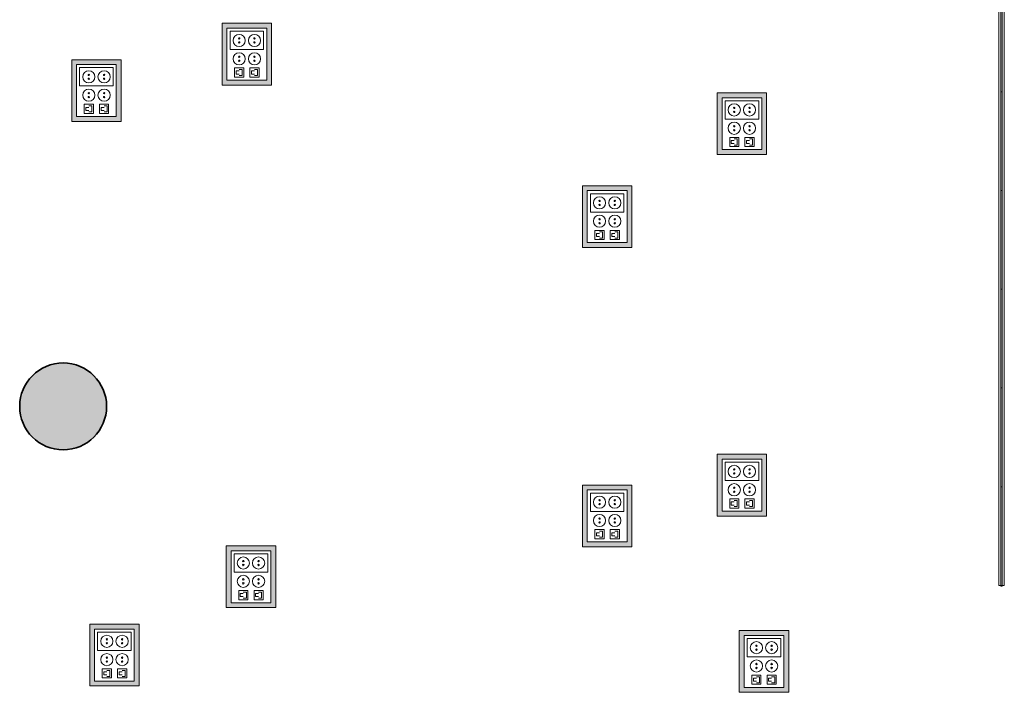
# Model space of a CAD drawing. Units: metres. Extents: x 427325.1 to 427414, y 4578219 to 4578298.5.
# Drawn here: x 427375.2 to 427384.3, y 4578233.7 to 4578239.9 of the extents above; entities that cross this region are included whole.
import ezdxf

# ---------------------------------------------------------------- set-up
doc = ezdxf.new("R2010")
doc.units = ezdxf.units.M
for name, color, linetype, lineweight in [('GV_ACS - 00-Auxiliar Joinery', 251, 'Continuous', 9), ('GV_ACS - 1-Joinery', 4, 'Continuous', 9), ('GV_ACS - 1-Pillar', 6, 'Continuous', 35), ('GV_ACS - 4-Hatch Pillars', 252, 'Continuous', 9), ('GV_ACS - 5-Symbology MEP', 1, 'Continuous', 9)]:
    doc.layers.add(name, color=color, linetype=linetype, lineweight=lineweight)

# ---------------------------------------------------------------- blocks, each defined once
blk = doc.blocks.new('ACS-EP-MEP_rvt-1-DWG-ACS_S1_R200')
at = {"layer": 'GV_ACS - 5-Symbology MEP'}
h = blk.add_hatch(color=256, dxfattribs=at)
h.paths.add_polyline_path([(427377.5348, 4578239.8635), (427377.0792, 4578239.8635), (427377.0792, 4578239.2951), (427377.5348, 4578239.2951)], flags=0)
h.paths.add_polyline_path([(427377.4898, 4578239.8185), (427377.4898, 4578239.3401), (427377.1242, 4578239.3401), (427377.1242, 4578239.8185)], flags=0)
h = blk.add_hatch(color=256, dxfattribs=at)
h.paths.add_polyline_path([(427376.1498, 4578239.5286), (427375.6942, 4578239.5286), (427375.6942, 4578238.9602), (427376.1498, 4578238.9602)], flags=0)
h.paths.add_polyline_path([(427376.1048, 4578239.4836), (427376.1048, 4578239.0052), (427375.7392, 4578239.0052), (427375.7392, 4578239.4836)], flags=0)
h = blk.add_hatch(color=256, dxfattribs=at)
h.paths.add_polyline_path([(427382.0933, 4578239.2239), (427381.6376, 4578239.2239), (427381.6376, 4578238.6556), (427382.0933, 4578238.6556)], flags=0)
h.paths.add_polyline_path([(427382.0483, 4578239.1789), (427382.0483, 4578238.7006), (427381.6826, 4578238.7006), (427381.6826, 4578239.1789)], flags=0)
h = blk.add_hatch(color=256, dxfattribs=at)
h.paths.add_polyline_path([(427380.8528, 4578238.3683), (427380.3972, 4578238.3683), (427380.3972, 4578237.7999), (427380.8528, 4578237.7999)], flags=0)
h.paths.add_polyline_path([(427380.8078, 4578238.3233), (427380.8078, 4578237.8449), (427380.4422, 4578237.8449), (427380.4422, 4578238.3233)], flags=0)
h = blk.add_hatch(color=256, dxfattribs=at)
h.paths.add_polyline_path([(427382.0933, 4578235.8963), (427381.6376, 4578235.8963), (427381.6376, 4578235.3279), (427382.0933, 4578235.3279)], flags=0)
h.paths.add_polyline_path([(427382.0483, 4578235.8513), (427382.0483, 4578235.3729), (427381.6826, 4578235.3729), (427381.6826, 4578235.8513)], flags=0)
h = blk.add_hatch(color=256, dxfattribs=at)
h.paths.add_polyline_path([(427380.8528, 4578235.613), (427380.3972, 4578235.613), (427380.3972, 4578235.0446), (427380.8528, 4578235.0446)], flags=0)
h.paths.add_polyline_path([(427380.8078, 4578235.568), (427380.8078, 4578235.0896), (427380.4422, 4578235.0896), (427380.4422, 4578235.568)], flags=0)
h = blk.add_hatch(color=256, dxfattribs=at)
h.paths.add_polyline_path([(427377.5728, 4578235.053), (427377.1172, 4578235.053), (427377.1172, 4578234.4846), (427377.5728, 4578234.4846)], flags=0)
h.paths.add_polyline_path([(427377.5278, 4578235.008), (427377.5278, 4578234.5296), (427377.1622, 4578234.5296), (427377.1622, 4578235.008)], flags=0)
h = blk.add_hatch(color=256, dxfattribs=at)
h.paths.add_polyline_path([(427376.3158, 4578234.3321), (427375.8602, 4578234.3321), (427375.8602, 4578233.7637), (427376.3158, 4578233.7637), (427376.3158, 4578234.206)], flags=0)
h.paths.add_polyline_path([(427376.2708, 4578234.2871), (427376.2708, 4578233.8087), (427375.9052, 4578233.8087), (427375.9052, 4578234.2871)], flags=0)
h = blk.add_hatch(color=256, dxfattribs=at)
h.paths.add_polyline_path([(427382.2972, 4578234.2736), (427381.8416, 4578234.2736), (427381.8416, 4578233.7052), (427382.2972, 4578233.7052), (427382.2972, 4578234.206)], flags=0)
h.paths.add_polyline_path([(427382.2522, 4578234.2286), (427382.2522, 4578233.7502), (427381.8866, 4578233.7502), (427381.8866, 4578234.2286)], flags=0)
for p, q in [((427377.0792, 4578239.8635), (427377.0792, 4578239.2951)), ((427377.5348, 4578239.8635), (427377.0792, 4578239.8635)), ((427377.0792, 4578239.8635), (427377.0792, 4578239.2951)), ((427377.5348, 4578239.8635), (427377.0792, 4578239.8635)), ((427377.1242, 4578239.3401), (427377.1242, 4578239.8185)), ((427377.1242, 4578239.8185), (427377.4898, 4578239.8185)), ((427377.4898, 4578239.8185), (427377.1242, 4578239.8185)), ((427377.1242, 4578239.8185), (427377.1242, 4578239.3401)), ((427377.1242, 4578239.8185), (427377.1242, 4578239.3401)), ((427377.4898, 4578239.8185), (427377.1242, 4578239.8185)), ((427377.4898, 4578239.8185), (427377.4898, 4578239.3401)), ((427377.4898, 4578239.3401), (427377.4898, 4578239.8185)), ((427377.4898, 4578239.3401), (427377.4898, 4578239.8185)), ((427377.5348, 4578239.2951), (427377.5348, 4578239.8635)), ((427377.5348, 4578239.2951), (427377.5348, 4578239.8635)), ((427377.1523, 4578239.7903), (427377.1523, 4578239.6216)), ((427377.4617, 4578239.7903), (427377.1523, 4578239.7903)), ((427377.4617, 4578239.6216), (427377.4617, 4578239.7903)), ((427377.1523, 4578239.6216), (427377.4617, 4578239.6216)), ((427375.6942, 4578239.5286), (427375.6942, 4578238.9602)), ((427376.1498, 4578239.5286), (427375.6942, 4578239.5286)), ((427375.6942, 4578239.5286), (427375.6942, 4578238.9602)), ((427376.1498, 4578239.5286), (427375.6942, 4578239.5286)), ((427376.1498, 4578238.9602), (427376.1498, 4578239.5286)), ((427376.1498, 4578238.9602), (427376.1498, 4578239.5286)), ((427375.7392, 4578239.0052), (427375.7392, 4578239.4836)), ((427375.7392, 4578239.4836), (427376.1048, 4578239.4836)), ((427376.1048, 4578239.4836), (427375.7392, 4578239.4836)), ((427375.7392, 4578239.4836), (427375.7392, 4578239.0052)), ((427375.7392, 4578239.4836), (427375.7392, 4578239.0052)), ((427376.1048, 4578239.4836), (427375.7392, 4578239.4836)), ((427375.7673, 4578239.4555), (427375.7673, 4578239.2867)), ((427376.0767, 4578239.4555), (427375.7673, 4578239.4555)), ((427376.0767, 4578239.2867), (427376.0767, 4578239.4555)), ((427376.1048, 4578239.4836), (427376.1048, 4578239.0052)), ((427376.1048, 4578239.0052), (427376.1048, 4578239.4836)), ((427376.1048, 4578239.0052), (427376.1048, 4578239.4836)), ((427377.1945, 4578239.3685), (427377.1945, 4578239.4529)), ((427377.1945, 4578239.4529), (427377.2789, 4578239.4529)), ((427377.2367, 4578239.4388), (427377.2648, 4578239.4388)), ((427377.2648, 4578239.4388), (427377.2648, 4578239.3825)), ((427377.2789, 4578239.4529), (427377.2789, 4578239.3685)), ((427377.3351, 4578239.4529), (427377.3351, 4578239.3685)), ((427377.4195, 4578239.4529), (427377.3351, 4578239.4529)), ((427377.4054, 4578239.4388), (427377.3773, 4578239.4388)), ((427377.4054, 4578239.3825), (427377.4054, 4578239.4388)), ((427377.4195, 4578239.3685), (427377.4195, 4578239.4529)), ((427377.4898, 4578239.3401), (427377.1242, 4578239.3401)), ((427377.1242, 4578239.3401), (427377.4898, 4578239.3401)), ((427377.1242, 4578239.3401), (427377.4898, 4578239.3401)), ((427377.2789, 4578239.3685), (427377.1945, 4578239.3685)), ((427377.2086, 4578239.3966), (427377.2086, 4578239.4247)), ((427377.2086, 4578239.4247), (427377.2367, 4578239.4247)), ((427377.2367, 4578239.3966), (427377.2086, 4578239.3966)), ((427377.2648, 4578239.3825), (427377.2367, 4578239.3825)), ((427377.3351, 4578239.3685), (427377.4195, 4578239.3685)), ((427377.3773, 4578239.4247), (427377.3492, 4578239.4247)), ((427377.3492, 4578239.4247), (427377.3492, 4578239.3966)), ((427377.3492, 4578239.3966), (427377.3773, 4578239.3966)), ((427377.3773, 4578239.3825), (427377.4054, 4578239.3825)), ((427375.7673, 4578239.2867), (427376.0767, 4578239.2867)), ((427377.0792, 4578239.2951), (427377.5348, 4578239.2951)), ((427377.0792, 4578239.2951), (427377.5348, 4578239.2951)), ((427381.6376, 4578239.2239), (427381.6376, 4578238.6556)), ((427382.0933, 4578239.2239), (427381.6376, 4578239.2239)), ((427381.6376, 4578239.2239), (427381.6376, 4578238.6556)), ((427382.0933, 4578239.2239), (427381.6376, 4578239.2239)), ((427381.6826, 4578238.7006), (427381.6826, 4578239.1789)), ((427381.6826, 4578239.1789), (427382.0483, 4578239.1789)), ((427382.0483, 4578239.1789), (427381.6826, 4578239.1789)), ((427381.6826, 4578239.1789), (427381.6826, 4578238.7006)), ((427381.6826, 4578239.1789), (427381.6826, 4578238.7006)), ((427382.0483, 4578239.1789), (427381.6826, 4578239.1789)), ((427382.0483, 4578239.1789), (427382.0483, 4578238.7006)), ((427382.0483, 4578238.7006), (427382.0483, 4578239.1789)), ((427382.0483, 4578238.7006), (427382.0483, 4578239.1789)), ((427382.0933, 4578238.6556), (427382.0933, 4578239.2239)), ((427382.0933, 4578238.6556), (427382.0933, 4578239.2239)), ((427375.8095, 4578239.0336), (427375.8095, 4578239.118)), ((427375.8095, 4578239.118), (427375.8939, 4578239.118)), ((427375.8236, 4578239.0617), (427375.8236, 4578239.0899)), ((427375.8236, 4578239.0899), (427375.8517, 4578239.0899)), ((427375.8517, 4578239.1039), (427375.8798, 4578239.1039)), ((427375.8798, 4578239.1039), (427375.8798, 4578239.0477)), ((427375.8939, 4578239.118), (427375.8939, 4578239.0336)), ((427375.9502, 4578239.118), (427375.9502, 4578239.0336)), ((427376.0345, 4578239.118), (427375.9502, 4578239.118)), ((427375.9923, 4578239.0899), (427375.9642, 4578239.0899)), ((427375.9642, 4578239.0899), (427375.9642, 4578239.0617)), ((427376.0205, 4578239.1039), (427375.9923, 4578239.1039)), ((427376.0205, 4578239.0477), (427376.0205, 4578239.1039)), ((427376.0345, 4578239.0336), (427376.0345, 4578239.118)), ((427381.7108, 4578239.1508), (427381.7108, 4578238.9821)), ((427382.0201, 4578239.1508), (427381.7108, 4578239.1508)), ((427382.0201, 4578238.9821), (427382.0201, 4578239.1508)), ((427376.1048, 4578239.0052), (427375.7392, 4578239.0052)), ((427375.7392, 4578239.0052), (427376.1048, 4578239.0052)), ((427375.7392, 4578239.0052), (427376.1048, 4578239.0052)), ((427375.8939, 4578239.0336), (427375.8095, 4578239.0336)), ((427375.8517, 4578239.0617), (427375.8236, 4578239.0617)), ((427375.8798, 4578239.0477), (427375.8517, 4578239.0477)), ((427375.9502, 4578239.0336), (427376.0345, 4578239.0336)), ((427375.9642, 4578239.0617), (427375.9923, 4578239.0617)), ((427375.9923, 4578239.0477), (427376.0205, 4578239.0477)), ((427381.7108, 4578238.9821), (427382.0201, 4578238.9821)), ((427375.6942, 4578238.9602), (427376.1498, 4578238.9602)), ((427375.6942, 4578238.9602), (427376.1498, 4578238.9602)), ((427381.753, 4578238.729), (427381.753, 4578238.8133)), ((427381.753, 4578238.8133), (427381.8373, 4578238.8133)), ((427381.7951, 4578238.7993), (427381.8233, 4578238.7993)), ((427381.8233, 4578238.7993), (427381.8233, 4578238.743)), ((427381.8373, 4578238.8133), (427381.8373, 4578238.729)), ((427381.8936, 4578238.8133), (427381.8936, 4578238.729)), ((427381.9779, 4578238.8133), (427381.8936, 4578238.8133)), ((427381.9639, 4578238.7993), (427381.9358, 4578238.7993)), ((427381.9639, 4578238.743), (427381.9639, 4578238.7993)), ((427381.9779, 4578238.729), (427381.9779, 4578238.8133)), ((427381.8373, 4578238.729), (427381.753, 4578238.729)), ((427381.767, 4578238.7571), (427381.767, 4578238.7852)), ((427381.767, 4578238.7852), (427381.7951, 4578238.7852)), ((427381.7951, 4578238.7571), (427381.767, 4578238.7571)), ((427381.8233, 4578238.743), (427381.7951, 4578238.743)), ((427381.8936, 4578238.729), (427381.9779, 4578238.729)), ((427381.9358, 4578238.7852), (427381.9076, 4578238.7852)), ((427381.9076, 4578238.7852), (427381.9076, 4578238.7571)), ((427381.9076, 4578238.7571), (427381.9358, 4578238.7571)), ((427381.9358, 4578238.743), (427381.9639, 4578238.743)), ((427381.6376, 4578238.6556), (427382.0933, 4578238.6556)), ((427381.6376, 4578238.6556), (427382.0933, 4578238.6556)), ((427382.0483, 4578238.7006), (427381.6826, 4578238.7006)), ((427381.6826, 4578238.7006), (427382.0483, 4578238.7006)), ((427381.6826, 4578238.7006), (427382.0483, 4578238.7006)), ((427380.3972, 4578238.3683), (427380.3972, 4578237.7999)), ((427380.8528, 4578238.3683), (427380.3972, 4578238.3683)), ((427380.3972, 4578238.3683), (427380.3972, 4578237.7999)), ((427380.8528, 4578238.3683), (427380.3972, 4578238.3683)), ((427380.8528, 4578237.7999), (427380.8528, 4578238.3683)), ((427380.8528, 4578237.7999), (427380.8528, 4578238.3683)), ((427380.4422, 4578237.8449), (427380.4422, 4578238.3233)), ((427380.4422, 4578238.3233), (427380.8078, 4578238.3233)), ((427380.8078, 4578238.3233), (427380.4422, 4578238.3233)), ((427380.4422, 4578238.3233), (427380.4422, 4578237.8449)), ((427380.4422, 4578238.3233), (427380.4422, 4578237.8449)), ((427380.8078, 4578238.3233), (427380.4422, 4578238.3233)), ((427380.4703, 4578238.2952), (427380.4703, 4578238.1264)), ((427380.7797, 4578238.2952), (427380.4703, 4578238.2952)), ((427380.7797, 4578238.1264), (427380.7797, 4578238.2952)), ((427380.8078, 4578238.3233), (427380.8078, 4578237.8449)), ((427380.8078, 4578237.8449), (427380.8078, 4578238.3233)), ((427380.8078, 4578237.8449), (427380.8078, 4578238.3233)), ((427380.4703, 4578238.1264), (427380.7797, 4578238.1264)), ((427380.5125, 4578237.8733), (427380.5125, 4578237.9577)), ((427380.5125, 4578237.9577), (427380.5969, 4578237.9577)), ((427380.5265, 4578237.9014), (427380.5265, 4578237.9295)), ((427380.5265, 4578237.9295), (427380.5547, 4578237.9295)), ((427380.5547, 4578237.9014), (427380.5265, 4578237.9014)), ((427380.5547, 4578237.9436), (427380.5828, 4578237.9436)), ((427380.5828, 4578237.9436), (427380.5828, 4578237.8873)), ((427380.5969, 4578237.9577), (427380.5969, 4578237.8733)), ((427380.6531, 4578237.9577), (427380.6531, 4578237.8733)), ((427380.7375, 4578237.9577), (427380.6531, 4578237.9577)), ((427380.6953, 4578237.9295), (427380.6672, 4578237.9295)), ((427380.6672, 4578237.9295), (427380.6672, 4578237.9014)), ((427380.6672, 4578237.9014), (427380.6953, 4578237.9014)), ((427380.7234, 4578237.9436), (427380.6953, 4578237.9436)), ((427380.7234, 4578237.8873), (427380.7234, 4578237.9436)), ((427380.7375, 4578237.8733), (427380.7375, 4578237.9577)), ((427380.3972, 4578237.7999), (427380.8528, 4578237.7999)), ((427380.3972, 4578237.7999), (427380.8528, 4578237.7999)), ((427380.8078, 4578237.8449), (427380.4422, 4578237.8449)), ((427380.4422, 4578237.8449), (427380.8078, 4578237.8449)), ((427380.4422, 4578237.8449), (427380.8078, 4578237.8449)), ((427380.5969, 4578237.8733), (427380.5125, 4578237.8733)), ((427380.5828, 4578237.8873), (427380.5547, 4578237.8873)), ((427380.6531, 4578237.8733), (427380.7375, 4578237.8733)), ((427380.6953, 4578237.8873), (427380.7234, 4578237.8873)), ((427381.6376, 4578235.8963), (427381.6376, 4578235.3279)), ((427382.0933, 4578235.8963), (427381.6376, 4578235.8963)), ((427381.6376, 4578235.8963), (427381.6376, 4578235.3279)), ((427382.0933, 4578235.8963), (427381.6376, 4578235.8963)), ((427382.0933, 4578235.3279), (427382.0933, 4578235.8963)), ((427382.0933, 4578235.3279), (427382.0933, 4578235.8963)), ((427381.6826, 4578235.3729), (427381.6826, 4578235.8513)), ((427381.6826, 4578235.8513), (427382.0483, 4578235.8513)), ((427382.0483, 4578235.8513), (427381.6826, 4578235.8513)), ((427381.6826, 4578235.8513), (427381.6826, 4578235.3729)), ((427381.6826, 4578235.8513), (427381.6826, 4578235.3729)), ((427382.0483, 4578235.8513), (427381.6826, 4578235.8513)), ((427381.7108, 4578235.8232), (427381.7108, 4578235.6544)), ((427382.0201, 4578235.8232), (427381.7108, 4578235.8232)), ((427382.0201, 4578235.6544), (427382.0201, 4578235.8232)), ((427382.0483, 4578235.8513), (427382.0483, 4578235.3729)), ((427382.0483, 4578235.3729), (427382.0483, 4578235.8513)), ((427382.0483, 4578235.3729), (427382.0483, 4578235.8513)), ((427381.7108, 4578235.6544), (427382.0201, 4578235.6544)), ((427380.3972, 4578235.613), (427380.3972, 4578235.0446)), ((427380.8528, 4578235.613), (427380.3972, 4578235.613)), ((427380.3972, 4578235.613), (427380.3972, 4578235.0446)), ((427380.8528, 4578235.613), (427380.3972, 4578235.613)), ((427380.4422, 4578235.0896), (427380.4422, 4578235.568)), ((427380.4422, 4578235.568), (427380.8078, 4578235.568)), ((427380.8078, 4578235.568), (427380.4422, 4578235.568)), ((427380.4422, 4578235.568), (427380.4422, 4578235.0896)), ((427380.4422, 4578235.568), (427380.4422, 4578235.0896)), ((427380.8078, 4578235.568), (427380.4422, 4578235.568)), ((427380.4703, 4578235.5399), (427380.4703, 4578235.3711)), ((427380.7797, 4578235.5399), (427380.4703, 4578235.5399)), ((427380.7797, 4578235.3711), (427380.7797, 4578235.5399)), ((427380.8078, 4578235.568), (427380.8078, 4578235.0896)), ((427380.8078, 4578235.0896), (427380.8078, 4578235.568)), ((427380.8078, 4578235.0896), (427380.8078, 4578235.568)), ((427380.8528, 4578235.0446), (427380.8528, 4578235.613)), ((427380.8528, 4578235.0446), (427380.8528, 4578235.613)), ((427381.753, 4578235.4013), (427381.753, 4578235.4857)), ((427381.753, 4578235.4857), (427381.8373, 4578235.4857)), ((427381.767, 4578235.4294), (427381.767, 4578235.4576)), ((427381.767, 4578235.4576), (427381.7951, 4578235.4576)), ((427381.7951, 4578235.4716), (427381.8233, 4578235.4716)), ((427381.8233, 4578235.4716), (427381.8233, 4578235.4154)), ((427381.8373, 4578235.4857), (427381.8373, 4578235.4013)), ((427381.8936, 4578235.4857), (427381.8936, 4578235.4013)), ((427381.9779, 4578235.4857), (427381.8936, 4578235.4857)), ((427381.9358, 4578235.4576), (427381.9076, 4578235.4576)), ((427381.9076, 4578235.4576), (427381.9076, 4578235.4294)), ((427381.9639, 4578235.4716), (427381.9358, 4578235.4716)), ((427381.9639, 4578235.4154), (427381.9639, 4578235.4716)), ((427381.9779, 4578235.4013), (427381.9779, 4578235.4857)), ((427380.4703, 4578235.3711), (427380.7797, 4578235.3711)), ((427382.0483, 4578235.3729), (427381.6826, 4578235.3729)), ((427381.6826, 4578235.3729), (427382.0483, 4578235.3729)), ((427381.6826, 4578235.3729), (427382.0483, 4578235.3729)), ((427381.8373, 4578235.4013), (427381.753, 4578235.4013)), ((427381.7951, 4578235.4294), (427381.767, 4578235.4294)), ((427381.8233, 4578235.4154), (427381.7951, 4578235.4154)), ((427381.8936, 4578235.4013), (427381.9779, 4578235.4013)), ((427381.9076, 4578235.4294), (427381.9358, 4578235.4294)), ((427381.9358, 4578235.4154), (427381.9639, 4578235.4154)), ((427381.6376, 4578235.3279), (427382.0933, 4578235.3279)), ((427381.6376, 4578235.3279), (427382.0933, 4578235.3279)), ((427380.5125, 4578235.118), (427380.5125, 4578235.2024)), ((427380.5125, 4578235.2024), (427380.5969, 4578235.2024)), ((427380.5265, 4578235.1461), (427380.5265, 4578235.1743)), ((427380.5265, 4578235.1743), (427380.5547, 4578235.1743)), ((427380.5547, 4578235.1883), (427380.5828, 4578235.1883)), ((427380.5828, 4578235.1883), (427380.5828, 4578235.1321)), ((427380.5969, 4578235.2024), (427380.5969, 4578235.118)), ((427380.6531, 4578235.2024), (427380.6531, 4578235.118)), ((427380.7375, 4578235.2024), (427380.6531, 4578235.2024)), ((427380.6953, 4578235.1743), (427380.6672, 4578235.1743)), ((427380.6672, 4578235.1743), (427380.6672, 4578235.1461)), ((427380.7234, 4578235.1883), (427380.6953, 4578235.1883)), ((427380.7234, 4578235.1321), (427380.7234, 4578235.1883)), ((427380.7375, 4578235.118), (427380.7375, 4578235.2024)), ((427380.8078, 4578235.0896), (427380.4422, 4578235.0896)), ((427380.4422, 4578235.0896), (427380.8078, 4578235.0896)), ((427380.4422, 4578235.0896), (427380.8078, 4578235.0896)), ((427380.5969, 4578235.118), (427380.5125, 4578235.118)), ((427380.5547, 4578235.1461), (427380.5265, 4578235.1461)), ((427380.5828, 4578235.1321), (427380.5547, 4578235.1321)), ((427380.6531, 4578235.118), (427380.7375, 4578235.118)), ((427380.6672, 4578235.1461), (427380.6953, 4578235.1461)), ((427380.6953, 4578235.1321), (427380.7234, 4578235.1321)), ((427377.1172, 4578235.053), (427377.1172, 4578234.4846)), ((427377.5728, 4578235.053), (427377.1172, 4578235.053)), ((427377.1172, 4578235.053), (427377.1172, 4578234.4846)), ((427377.5728, 4578235.053), (427377.1172, 4578235.053)), ((427377.1622, 4578234.5296), (427377.1622, 4578235.008)), ((427377.1622, 4578235.008), (427377.5278, 4578235.008)), ((427377.5278, 4578235.008), (427377.1622, 4578235.008)), ((427377.1622, 4578235.008), (427377.1622, 4578234.5296)), ((427377.1622, 4578235.008), (427377.1622, 4578234.5296)), ((427377.5278, 4578235.008), (427377.1622, 4578235.008)), ((427377.5278, 4578235.008), (427377.5278, 4578234.5296)), ((427377.5278, 4578234.5296), (427377.5278, 4578235.008)), ((427377.5278, 4578234.5296), (427377.5278, 4578235.008)), ((427377.5728, 4578234.4846), (427377.5728, 4578235.053)), ((427377.5728, 4578234.4846), (427377.5728, 4578235.053)), ((427380.3972, 4578235.0446), (427380.8528, 4578235.0446)), ((427380.3972, 4578235.0446), (427380.8528, 4578235.0446)), ((427377.1903, 4578234.9799), (427377.1903, 4578234.8111)), ((427377.4997, 4578234.9799), (427377.1903, 4578234.9799)), ((427377.4997, 4578234.8111), (427377.4997, 4578234.9799)), ((427377.1903, 4578234.8111), (427377.4997, 4578234.8111)), ((427377.2325, 4578234.558), (427377.2325, 4578234.6424)), ((427377.2325, 4578234.6424), (427377.3169, 4578234.6424)), ((427377.2747, 4578234.6283), (427377.3028, 4578234.6283)), ((427377.3028, 4578234.6283), (427377.3028, 4578234.5721)), ((427377.3169, 4578234.6424), (427377.3169, 4578234.558)), ((427377.3731, 4578234.6424), (427377.3731, 4578234.558)), ((427377.4575, 4578234.6424), (427377.3731, 4578234.6424)), ((427377.4434, 4578234.6283), (427377.4153, 4578234.6283)), ((427377.4434, 4578234.5721), (427377.4434, 4578234.6283)), ((427377.4575, 4578234.558), (427377.4575, 4578234.6424)), ((427377.3169, 4578234.558), (427377.2325, 4578234.558)), ((427377.2465, 4578234.5861), (427377.2465, 4578234.6143)), ((427377.2465, 4578234.6143), (427377.2747, 4578234.6143)), ((427377.2747, 4578234.5861), (427377.2465, 4578234.5861)), ((427377.3028, 4578234.5721), (427377.2747, 4578234.5721)), ((427377.3731, 4578234.558), (427377.4575, 4578234.558)), ((427377.4153, 4578234.6143), (427377.3872, 4578234.6143)), ((427377.3872, 4578234.6143), (427377.3872, 4578234.5861)), ((427377.3872, 4578234.5861), (427377.4153, 4578234.5861)), ((427377.4153, 4578234.5721), (427377.4434, 4578234.5721)), ((427377.1172, 4578234.4846), (427377.5728, 4578234.4846)), ((427377.1172, 4578234.4846), (427377.5728, 4578234.4846)), ((427377.5278, 4578234.5296), (427377.1622, 4578234.5296)), ((427377.1622, 4578234.5296), (427377.5278, 4578234.5296)), ((427377.1622, 4578234.5296), (427377.5278, 4578234.5296)), ((427375.8602, 4578234.3321), (427375.8602, 4578233.7637)), ((427376.3158, 4578234.3321), (427375.8602, 4578234.3321)), ((427375.8602, 4578234.3321), (427375.8602, 4578233.7637)), ((427376.3158, 4578234.3321), (427375.8602, 4578234.3321)), ((427375.9052, 4578233.8087), (427375.9052, 4578234.2871)), ((427375.9052, 4578234.2871), (427376.2708, 4578234.2871)), ((427376.2708, 4578234.2871), (427375.9052, 4578234.2871)), ((427375.9052, 4578234.2871), (427375.9052, 4578233.8087)), ((427375.9052, 4578234.2871), (427375.9052, 4578233.8087)), ((427376.2708, 4578234.2871), (427375.9052, 4578234.2871)), ((427376.2708, 4578234.2871), (427376.2708, 4578233.8087)), ((427376.2708, 4578233.8087), (427376.2708, 4578234.2871)), ((427376.2708, 4578233.8087), (427376.2708, 4578234.2871)), ((427376.3158, 4578233.7637), (427376.3158, 4578234.3321)), ((427376.3158, 4578233.7637), (427376.3158, 4578234.3321)), ((427381.8416, 4578234.2736), (427381.8416, 4578233.7052)), ((427382.2972, 4578234.2736), (427381.8416, 4578234.2736)), ((427381.8416, 4578234.2736), (427381.8416, 4578233.7052)), ((427382.2972, 4578234.2736), (427381.8416, 4578234.2736)), ((427382.2972, 4578233.7052), (427382.2972, 4578234.2736)), ((427382.2972, 4578233.7052), (427382.2972, 4578234.2736)), ((427375.9333, 4578234.259), (427375.9333, 4578234.0902)), ((427376.2427, 4578234.259), (427375.9333, 4578234.259)), ((427376.2427, 4578234.0902), (427376.2427, 4578234.259)), ((427381.8866, 4578233.7502), (427381.8866, 4578234.2286)), ((427381.8866, 4578234.2286), (427382.2522, 4578234.2286)), ((427382.2522, 4578234.2286), (427381.8866, 4578234.2286)), ((427381.8866, 4578234.2286), (427381.8866, 4578233.7502)), ((427381.8866, 4578234.2286), (427381.8866, 4578233.7502)), ((427382.2522, 4578234.2286), (427381.8866, 4578234.2286)), ((427381.9147, 4578234.2005), (427381.9147, 4578234.0317)), ((427382.2241, 4578234.2005), (427381.9147, 4578234.2005)), ((427382.2241, 4578234.0317), (427382.2241, 4578234.2005)), ((427382.2522, 4578234.2286), (427382.2522, 4578233.7502)), ((427382.2522, 4578233.7502), (427382.2522, 4578234.2286)), ((427382.2522, 4578233.7502), (427382.2522, 4578234.2286)), ((427375.9333, 4578234.0902), (427376.2427, 4578234.0902)), ((427381.9147, 4578234.0317), (427382.2241, 4578234.0317)), ((427375.9755, 4578233.8371), (427375.9755, 4578233.9215)), ((427375.9755, 4578233.9215), (427376.0599, 4578233.9215)), ((427376.0177, 4578233.9074), (427376.0458, 4578233.9074)), ((427376.0458, 4578233.9074), (427376.0458, 4578233.8512)), ((427376.0599, 4578233.9215), (427376.0599, 4578233.8371)), ((427376.1162, 4578233.9215), (427376.1162, 4578233.8371)), ((427376.2005, 4578233.9215), (427376.1162, 4578233.9215)), ((427376.1865, 4578233.9074), (427376.1583, 4578233.9074)), ((427376.1865, 4578233.8512), (427376.1865, 4578233.9074)), ((427376.2005, 4578233.8371), (427376.2005, 4578233.9215)), ((427376.2708, 4578233.8087), (427375.9052, 4578233.8087)), ((427375.9052, 4578233.8087), (427376.2708, 4578233.8087)), ((427375.9052, 4578233.8087), (427376.2708, 4578233.8087)), ((427376.0599, 4578233.8371), (427375.9755, 4578233.8371)), ((427375.9896, 4578233.8653), (427375.9896, 4578233.8934)), ((427375.9896, 4578233.8934), (427376.0177, 4578233.8934)), ((427376.0177, 4578233.8653), (427375.9896, 4578233.8653)), ((427376.0458, 4578233.8512), (427376.0177, 4578233.8512)), ((427376.1162, 4578233.8371), (427376.2005, 4578233.8371)), ((427376.1583, 4578233.8934), (427376.1302, 4578233.8934)), ((427376.1302, 4578233.8934), (427376.1302, 4578233.8653)), ((427376.1302, 4578233.8653), (427376.1583, 4578233.8653)), ((427376.1583, 4578233.8512), (427376.1865, 4578233.8512)), ((427381.9569, 4578233.7786), (427381.9569, 4578233.863)), ((427381.9569, 4578233.863), (427382.0413, 4578233.863)), ((427381.971, 4578233.8067), (427381.971, 4578233.8349)), ((427381.971, 4578233.8349), (427381.9991, 4578233.8349)), ((427381.9991, 4578233.8489), (427382.0272, 4578233.8489)), ((427382.0272, 4578233.8489), (427382.0272, 4578233.7927)), ((427382.0413, 4578233.863), (427382.0413, 4578233.7786)), ((427382.0975, 4578233.863), (427382.0975, 4578233.7786)), ((427382.1819, 4578233.863), (427382.0975, 4578233.863)), ((427382.1397, 4578233.8349), (427382.1116, 4578233.8349)), ((427382.1116, 4578233.8349), (427382.1116, 4578233.8067)), ((427382.1679, 4578233.8489), (427382.1397, 4578233.8489)), ((427382.1679, 4578233.7927), (427382.1679, 4578233.8489)), ((427382.1819, 4578233.7786), (427382.1819, 4578233.863)), ((427375.8602, 4578233.7637), (427376.3158, 4578233.7637)), ((427375.8602, 4578233.7637), (427376.3158, 4578233.7637)), ((427382.2522, 4578233.7502), (427381.8866, 4578233.7502)), ((427381.8866, 4578233.7502), (427382.2522, 4578233.7502)), ((427381.8866, 4578233.7502), (427382.2522, 4578233.7502)), ((427382.0413, 4578233.7786), (427381.9569, 4578233.7786)), ((427381.9991, 4578233.8067), (427381.971, 4578233.8067)), ((427382.0272, 4578233.7927), (427381.9991, 4578233.7927)), ((427382.0975, 4578233.7786), (427382.1819, 4578233.7786)), ((427382.1116, 4578233.8067), (427382.1397, 4578233.8067)), ((427382.1397, 4578233.7927), (427382.1679, 4578233.7927)), ((427381.8416, 4578233.7052), (427382.2972, 4578233.7052)), ((427381.8416, 4578233.7052), (427382.2972, 4578233.7052))]:
    blk.add_line(p, q, dxfattribs=at)
for centre in [(427375.9923, 4578239.2024), (427380.6953, 4578238.042), (427380.6953, 4578235.2868), (427382.1397, 4578234.1161), (427382.1397, 4578233.9474)]:
    blk.add_circle(centre, 0.0562, dxfattribs=at)
for centre, major_axis in [((427377.2367, 4578239.706), (0, 0.0562)), ((427377.2367, 4578239.7242), (0, 0.00638)), ((427377.3773, 4578239.706), (0.0562, 0)), ((427377.3773, 4578239.7242), (0, 0.00638)), ((427377.2367, 4578239.6877), (0, 0.00638)), ((427377.3773, 4578239.6877), (0.00638, 0)), ((427377.2367, 4578239.5372), (0.0562, 0)), ((427377.2367, 4578239.5555), (0.00638, 0)), ((427377.2367, 4578239.519), (0, 0.00638)), ((427377.3773, 4578239.5372), (0.0562, 0)), ((427377.3773, 4578239.5555), (0, 0.00638)), ((427377.3773, 4578239.519), (0.00638, 0)), ((427375.8517, 4578239.3711), (0, 0.0562)), ((427375.8517, 4578239.3893), (0, 0.00638)), ((427375.8517, 4578239.3529), (0, 0.00638)), ((427375.9923, 4578239.3711), (0.0562, 0)), ((427375.9923, 4578239.3893), (0, 0.00638)), ((427375.9923, 4578239.3529), (0.00638, 0)), ((427375.8517, 4578239.2024), (0.0562, 0)), ((427375.8517, 4578239.2206), (0.00638, 0)), ((427375.8517, 4578239.1841), (0, 0.00638)), ((427375.9923, 4578239.2206), (0, 0.00638)), ((427375.9923, 4578239.1841), (0.00638, 0)), ((427381.7951, 4578239.0665), (0.0562, 0)), ((427381.7951, 4578239.0847), (0, 0.00638)), ((427381.9358, 4578239.0665), (0.0562, 0)), ((427381.9358, 4578239.0847), (0.00638, 0)), ((427381.7951, 4578239.0482), (0.00638, 0)), ((427381.9358, 4578239.0482), (0.00638, 0)), ((427381.7951, 4578238.8977), (0.0562, 0)), ((427381.7951, 4578238.9159), (0, 0.00638)), ((427381.7951, 4578238.8795), (0, 0.00638)), ((427381.9358, 4578238.8977), (0.0562, 0)), ((427381.9358, 4578238.9159), (0.00638, 0)), ((427381.9358, 4578238.8795), (0.00638, 0)), ((427380.5547, 4578238.2108), (0.0562, 0)), ((427380.6953, 4578238.2108), (0.0562, 0)), ((427380.5547, 4578238.229), (0, 0.00638)), ((427380.5547, 4578238.1925), (0.00638, 0)), ((427380.6953, 4578238.229), (0.00638, 0)), ((427380.6953, 4578238.1925), (0.00638, 0)), ((427380.5547, 4578238.042), (0.0562, 0)), ((427380.5547, 4578238.0603), (0, 0.00638)), ((427380.5547, 4578238.0238), (0, 0.00638)), ((427380.6953, 4578238.0603), (0, 0.00638)), ((427380.6953, 4578238.0238), (0.00638, 0)), ((427381.7951, 4578235.7388), (0.0562, 0)), ((427381.7951, 4578235.757), (0, 0.00638)), ((427381.7951, 4578235.7206), (0.00638, 0)), ((427381.9358, 4578235.7388), (0.0562, 0)), ((427381.9358, 4578235.757), (0.00638, 0)), ((427381.9358, 4578235.7206), (0.00638, 0)), ((427381.7951, 4578235.5701), (0.0562, 0)), ((427381.9358, 4578235.5701), (0.0562, 0)), ((427381.7951, 4578235.5883), (0, 0.00638)), ((427381.7951, 4578235.5518), (0, 0.00638)), ((427381.9358, 4578235.5883), (0.00638, 0)), ((427381.9358, 4578235.5518), (0.00638, 0)), ((427380.5547, 4578235.4555), (0.0562, 0)), ((427380.5547, 4578235.4737), (0, 0.00638)), ((427380.5547, 4578235.4373), (0.00638, 0)), ((427380.6953, 4578235.4555), (0.0562, 0)), ((427380.6953, 4578235.4737), (0.00638, 0)), ((427380.6953, 4578235.4373), (0.00638, 0)), ((427380.5547, 4578235.2868), (0.0562, 0)), ((427380.5547, 4578235.305), (0, 0.00638)), ((427380.5547, 4578235.2685), (0, 0.00638)), ((427380.6953, 4578235.305), (0, 0.00638)), ((427380.6953, 4578235.2685), (0, 0.00638)), ((427377.2747, 4578234.8955), (0.0562, 0)), ((427377.2747, 4578234.9137), (0.00638, 0)), ((427377.4153, 4578234.8955), (0, 0.0562)), ((427377.4153, 4578234.9137), (0.00638, 0)), ((427377.2747, 4578234.8773), (0.00638, 0)), ((427377.4153, 4578234.8773), (0, 0.00638)), ((427377.2747, 4578234.7268), (0.0562, 0)), ((427377.2747, 4578234.745), (0.00638, 0)), ((427377.2747, 4578234.7085), (0, 0.00638)), ((427377.4153, 4578234.7268), (0.0562, 0)), ((427377.4153, 4578234.745), (0, 0.00638)), ((427377.4153, 4578234.7085), (0, 0.00638)), ((427376.0177, 4578234.1746), (0.0562, 0)), ((427376.0177, 4578234.1929), (0.00638, 0)), ((427376.1583, 4578234.1746), (0.0562, 0)), ((427376.1583, 4578234.1929), (0, 0.00638)), ((427381.9991, 4578234.1161), (0.0562, 0)), ((427376.0177, 4578234.1564), (0, 0.00638)), ((427376.1583, 4578234.1564), (0, 0.00638)), ((427381.9991, 4578234.1343), (0.00638, 0)), ((427381.9991, 4578234.0979), (0.00638, 0)), ((427382.1397, 4578234.1343), (0.00638, 0)), ((427382.1397, 4578234.0979), (0, 0.00638)), ((427376.0177, 4578234.0059), (0, 0.0562)), ((427376.0177, 4578234.0241), (0, 0.00638)), ((427376.0177, 4578233.9876), (0, 0.00638)), ((427376.1583, 4578234.0059), (0.0562, 0)), ((427376.1583, 4578234.0241), (0.00638, 0)), ((427376.1583, 4578233.9876), (0.00638, 0)), ((427381.9991, 4578233.9474), (0.0562, 0)), ((427381.9991, 4578233.9656), (0, 0.00638)), ((427381.9991, 4578233.9291), (0.00638, 0)), ((427382.1397, 4578233.9656), (0.00638, 0)), ((427382.1397, 4578233.9291), (0, 0.00638))]:
    blk.add_ellipse(centre, major_axis=major_axis, ratio=1, dxfattribs=at)
blk = doc.blocks.new('S-COLS-STRC-CONC-O - S-COLS-STRC-CONC-O_800-7511961-DWG-ACS_S1_R200')
at = {"layer": 'GV_ACS - 4-Hatch Pillars'}
blk.add_hatch(color=256, dxfattribs=at).paths.add_polyline_path([(0, -0.4), (0.0695, -0.3939), (0.1368, -0.3759), (0.2, -0.3464), (0.2571, -0.3064), (0.3064, -0.2571), (0.3464, -0.2), (0.3759, -0.1368), (0.3939, -0.0695), (0.4, 0), (0.3939, 0.0695), (0.3759, 0.1368), (0.3464, 0.2), (0.3064, 0.2571), (0.2571, 0.3064), (0.2, 0.3464), (0.1368, 0.3759), (0.0695, 0.3939), (0, 0.4), (-0.0695, 0.3939), (-0.1368, 0.3759), (-0.2, 0.3464), (-0.2571, 0.3064), (-0.3064, 0.2571), (-0.3464, 0.2), (-0.3759, 0.1368), (-0.3939, 0.0695), (-0.4, 0), (-0.3939, -0.0695), (-0.3759, -0.1368), (-0.3464, -0.2), (-0.3064, -0.2571), (-0.2571, -0.3064), (-0.2, -0.3464), (-0.1368, -0.3759), (-0.0695, -0.3939)], flags=0)
at = {"layer": 'GV_ACS - 1-Pillar'}
for start, end in [(0, 180), (180, 0)]:
    blk.add_arc((0, 0), 0.4, start, end, dxfattribs=at)
blk = doc.blocks.new('ACS-EP-STR_rvt-1-DWG-ACS_S1_R200')
at = {"rotation": 90.00000000000026}
blk.add_blockref('S-COLS-STRC-CONC-O - S-COLS-STRC-CONC-O_800-7511961-DWG-ACS_S1_R200', (427375.6154, 4578236.3371), dxfattribs=at)
blk = doc.blocks.new('System Panel - A-WALL-CURTAIN-Panel_Glass-7933747-DWG-ACS_S1_R200')
at = {"layer": 'GV_ACS - 1-Joinery'}
for p, q in [((0.4546, 0.006), (-0.4546, 0.006)), ((-0.4546, 0.006), (-0.4546, -0.006)), ((0.4546, -0.006), (0.4546, 0.006)), ((-0.4546, -0.006), (0.4546, -0.006))]:
    blk.add_line(p, q, dxfattribs=at)
blk = doc.blocks.new('System Panel - A-WALL-CURTAIN-Panel_Glass-7933538-DWG-ACS_S1_R200')
at = {"layer": 'GV_ACS - 1-Joinery'}
for p, q in [((0.0035, 0.006), (-0.0035, 0.006)), ((-0.0035, 0.006), (-0.0035, -0.006)), ((0.0035, -0.006), (0.0035, 0.006)), ((-0.0035, -0.006), (0.0035, -0.006))]:
    blk.add_line(p, q, dxfattribs=at)
blk = doc.blocks.new('Rectangular Mullion - 20mm x 20mm-7933745-DWG-ACS_S1_R200')
at = {"layer": 'GV_ACS - 00-Auxiliar Joinery'}
for p, q in [((427384.2319, 4578235.5978), (427384.2319, 4578234.6886)), ((427384.2819, 4578235.5978), (427384.2819, 4578234.6886)), ((427384.2509, 4578234.6886), (427384.2319, 4578234.6886)), ((427384.2819, 4578234.6886), (427384.2629, 4578234.6886))]:
    blk.add_line(p, q, dxfattribs=at)
blk = doc.blocks.new('Rectangular Mullion - 20mm x 20mm-7933746-DWG-ACS_S1_R200')
at = {"layer": 'GV_ACS - 00-Auxiliar Joinery'}
for p, q in [((427384.2319, 4578236.5069), (427384.2319, 4578235.5978)), ((427384.2819, 4578236.5069), (427384.2819, 4578235.5978))]:
    blk.add_line(p, q, dxfattribs=at)
blk = doc.blocks.new('ACS-EP-ARC_rvt-1-DWG-ACS_S1_R200')
for name, p in [('Rectangular Mullion - 20mm x 20mm-7933746-DWG-ACS_S1_R200', (0, 3.6365)), ('Rectangular Mullion - 20mm x 20mm-7933746-DWG-ACS_S1_R200', (0, 2.7274)), ('Rectangular Mullion - 20mm x 20mm-7933746-DWG-ACS_S1_R200', (0, 1.8182)), ('Rectangular Mullion - 20mm x 20mm-7933746-DWG-ACS_S1_R200', (0, 0.9091)), ('Rectangular Mullion - 20mm x 20mm-7933746-DWG-ACS_S1_R200', (0, 0)), ('Rectangular Mullion - 20mm x 20mm-7933745-DWG-ACS_S1_R200', (0, 0))]:
    blk.add_blockref(name, p)
at = {"rotation": 90.00000000000001}
for name, p in [('System Panel - A-WALL-CURTAIN-Panel_Glass-7933747-DWG-ACS_S1_R200', (427384.2569, 4578239.6888)), ('System Panel - A-WALL-CURTAIN-Panel_Glass-7933747-DWG-ACS_S1_R200', (427384.2569, 4578238.7797)), ('System Panel - A-WALL-CURTAIN-Panel_Glass-7933747-DWG-ACS_S1_R200', (427384.2569, 4578237.8706)), ('System Panel - A-WALL-CURTAIN-Panel_Glass-7933747-DWG-ACS_S1_R200', (427384.2569, 4578236.9614)), ('System Panel - A-WALL-CURTAIN-Panel_Glass-7933747-DWG-ACS_S1_R200', (427384.2569, 4578236.0523)), ('System Panel - A-WALL-CURTAIN-Panel_Glass-7933747-DWG-ACS_S1_R200', (427384.2569, 4578235.1432)), ('System Panel - A-WALL-CURTAIN-Panel_Glass-7933538-DWG-ACS_S1_R200', (427384.2569, 4578234.6851))]:
    blk.add_blockref(name, p, dxfattribs=at)

msp = doc.modelspace()

# ---------------------------------------------------------------- block references
for name in ['ACS-EP-ARC_rvt-1-DWG-ACS_S1_R200', 'ACS-EP-STR_rvt-1-DWG-ACS_S1_R200', 'ACS-EP-MEP_rvt-1-DWG-ACS_S1_R200']:
    msp.add_blockref(name, (0, 0))

doc.saveas('drawing.dxf')
